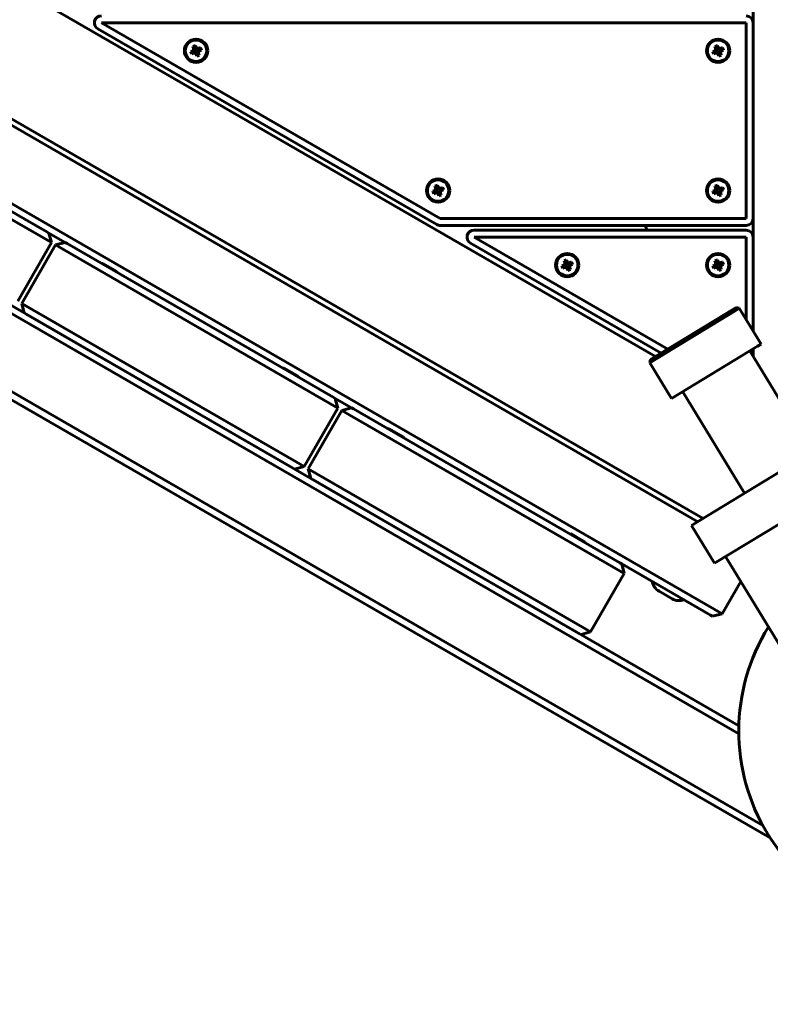
# Model space of a CAD drawing. Units: millimetres. Extents: x 58 to 257, y 90 to 247.
# Drawn here: x 112 to 119, y 154 to 163 of the extents above; entities that cross this region are included whole.
import ezdxf

# ---------------------------------------------------------------- set-up
doc = ezdxf.new("R2010")
doc.units = ezdxf.units.MM
for name, color, linetype in [('(c)Бетон', 250, 'Continuous'), ('(c)Панели', 7, 'Continuous'), ('(c)Столбы с полом', 7, 'Continuous'), ('Системный слой', 7, 'Continuous')]:
    doc.layers.add(name, color=color, linetype=linetype)

msp = doc.modelspace()

# ---------------------------------------------------------------- linework, layer by layer
at = {"layer": '(c)Бетон', "lineweight": 60}
for p, q in [((99.0704, 170.6486), (117.9418, 159.7532)), ((118.3042, 158.3346), (99.646, 169.1069)), ((99.8704, 169.032), (118.3502, 158.3627)), ((118.9248, 155.6207), (96.8073, 168.3902)), ((118.8626, 155.7259), (96.8373, 168.4422)), ((118.6562, 156.5147), (97.952, 168.4683)), ((113.1527, 162.566), (116.0625, 160.886)), ((113.1827, 162.6179), (116.0925, 160.9379)), ((113.1827, 162.6179), (118.7187, 162.6179)), ((118.7187, 160.9379), (118.7187, 162.6179)), ((118.7787, 160.9379), (118.7787, 162.6179)), ((113.9684, 162.415), (113.9898, 162.4235)), ((113.974, 162.4011), (113.9684, 162.415)), ((113.9684, 162.415), (113.9875, 162.389)), ((113.974, 162.4011), (113.9891, 162.3849)), ((113.9755, 162.3866), (113.974, 162.4011)), ((113.9939, 162.3916), (113.9875, 162.389)), ((113.9875, 162.389), (113.9891, 162.3849)), ((113.9898, 162.4235), (113.9953, 162.4096)), ((113.9898, 162.4235), (113.9939, 162.3916)), ((113.9955, 162.3874), (113.9939, 162.3916)), ((113.9953, 162.4096), (114.0043, 162.398)), ((113.9953, 162.4096), (113.9955, 162.3874)), ((114.0043, 162.398), (113.9982, 162.384)), ((114.0188, 162.3995), (114.0026, 162.3844)), ((114.0043, 162.398), (114.0188, 162.3995)), ((114.0327, 162.4051), (114.0067, 162.3861)), ((114.0188, 162.3995), (114.0327, 162.4051)), ((114.0327, 162.4051), (114.0412, 162.3837)), ((118.4516, 162.415), (118.4729, 162.4235)), ((118.4571, 162.4011), (118.4516, 162.415)), ((118.4516, 162.415), (118.4706, 162.389)), ((118.4571, 162.4011), (118.4723, 162.3849)), ((118.4586, 162.3866), (118.4571, 162.4011)), ((118.477, 162.3916), (118.4706, 162.389)), ((118.4706, 162.389), (118.4723, 162.3849)), ((118.4729, 162.4235), (118.4785, 162.4096)), ((118.4729, 162.4235), (118.477, 162.3916)), ((118.4787, 162.3874), (118.477, 162.3916)), ((118.4785, 162.4096), (118.4874, 162.398)), ((118.4785, 162.4096), (118.4787, 162.3874)), ((118.4874, 162.398), (118.4813, 162.384)), ((118.5019, 162.3995), (118.4857, 162.3844)), ((118.4874, 162.398), (118.5019, 162.3995)), ((118.5159, 162.4051), (118.4899, 162.3861)), ((118.5019, 162.3995), (118.5159, 162.4051)), ((118.5159, 162.4051), (118.5244, 162.3837)), ((113.95, 162.3721), (113.9639, 162.3776)), ((113.95, 162.3721), (113.9819, 162.3762)), ((113.9585, 162.3507), (113.95, 162.3721)), ((113.9585, 162.3507), (113.9845, 162.3698)), ((113.9724, 162.3563), (113.9585, 162.3507)), ((113.9639, 162.3776), (113.9755, 162.3866)), ((113.9639, 162.3776), (113.9861, 162.3778)), ((113.9724, 162.3563), (113.9887, 162.3714)), ((113.987, 162.3578), (113.9724, 162.3563)), ((113.9755, 162.3866), (113.9896, 162.3805)), ((113.9861, 162.3778), (113.9819, 162.3762)), ((113.9819, 162.3762), (113.9845, 162.3698)), ((113.9845, 162.3698), (113.9887, 162.3714)), ((113.9896, 162.3805), (113.9861, 162.3778)), ((113.987, 162.3578), (113.993, 162.3719)), ((113.9959, 162.3462), (113.987, 162.3578)), ((113.9887, 162.3714), (113.993, 162.3719)), ((113.9891, 162.3849), (113.9896, 162.3805)), ((113.993, 162.3719), (113.9957, 162.3684)), ((113.9982, 162.384), (113.9955, 162.3874)), ((113.9957, 162.3684), (113.9974, 162.3642)), ((113.9959, 162.3462), (113.9957, 162.3684)), ((114.0014, 162.3323), (113.9959, 162.3462)), ((113.9974, 162.3642), (114.0038, 162.3668)), ((114.0014, 162.3323), (113.9974, 162.3642)), ((114.0026, 162.3844), (113.9982, 162.384)), ((114.0228, 162.3408), (114.0014, 162.3323)), ((114.0017, 162.3753), (114.0051, 162.378)), ((114.0157, 162.3693), (114.0017, 162.3753)), ((114.0021, 162.371), (114.0017, 162.3753)), ((114.0172, 162.3547), (114.0021, 162.371)), ((114.0038, 162.3668), (114.0021, 162.371)), ((114.0067, 162.3861), (114.0026, 162.3844)), ((114.0228, 162.3408), (114.0038, 162.3668)), ((114.0051, 162.378), (114.0093, 162.3797)), ((114.0273, 162.3782), (114.0051, 162.378)), ((114.0093, 162.3797), (114.0067, 162.3861)), ((114.0412, 162.3837), (114.0093, 162.3797)), ((114.0273, 162.3782), (114.0157, 162.3693)), ((114.0157, 162.3693), (114.0172, 162.3547)), ((114.0172, 162.3547), (114.0228, 162.3408)), ((114.0412, 162.3837), (114.0273, 162.3782)), ((118.4331, 162.3721), (118.447, 162.3776)), ((118.4331, 162.3721), (118.4651, 162.3762)), ((118.4416, 162.3507), (118.4331, 162.3721)), ((118.4416, 162.3507), (118.4676, 162.3698)), ((118.4555, 162.3563), (118.4416, 162.3507)), ((118.447, 162.3776), (118.4586, 162.3866)), ((118.447, 162.3776), (118.4692, 162.3778)), ((118.4555, 162.3563), (118.4718, 162.3714)), ((118.4701, 162.3578), (118.4555, 162.3563)), ((118.4586, 162.3866), (118.4727, 162.3805)), ((118.4692, 162.3778), (118.4651, 162.3762)), ((118.4651, 162.3762), (118.4676, 162.3698)), ((118.4676, 162.3698), (118.4718, 162.3714)), ((118.4727, 162.3805), (118.4692, 162.3778)), ((118.4701, 162.3578), (118.4761, 162.3719)), ((118.479, 162.3462), (118.4701, 162.3578)), ((118.4718, 162.3714), (118.4761, 162.3719)), ((118.4723, 162.3849), (118.4727, 162.3805)), ((118.4761, 162.3719), (118.4788, 162.3684)), ((118.4813, 162.384), (118.4787, 162.3874)), ((118.4788, 162.3684), (118.4805, 162.3642)), ((118.479, 162.3462), (118.4788, 162.3684)), ((118.4846, 162.3323), (118.479, 162.3462)), ((118.4805, 162.3642), (118.4869, 162.3668)), ((118.4846, 162.3323), (118.4805, 162.3642)), ((118.4857, 162.3844), (118.4813, 162.384)), ((118.5059, 162.3408), (118.4846, 162.3323)), ((118.4848, 162.3753), (118.4883, 162.378)), ((118.4989, 162.3693), (118.4848, 162.3753)), ((118.4852, 162.371), (118.4848, 162.3753)), ((118.5004, 162.3547), (118.4852, 162.371)), ((118.4869, 162.3668), (118.4852, 162.371)), ((118.4899, 162.3861), (118.4857, 162.3844)), ((118.5059, 162.3408), (118.4869, 162.3668)), ((118.4883, 162.378), (118.4924, 162.3797)), ((118.5105, 162.3782), (118.4883, 162.378)), ((118.4924, 162.3797), (118.4899, 162.3861)), ((118.5244, 162.3837), (118.4924, 162.3797)), ((118.5105, 162.3782), (118.4989, 162.3693)), ((118.4989, 162.3693), (118.5004, 162.3547)), ((118.5004, 162.3547), (118.5059, 162.3408)), ((118.5244, 162.3837), (118.5105, 162.3782)), ((112.7147, 160.8227), (111.2944, 161.6427)), ((112.6847, 160.7707), (111.2644, 161.5907)), ((116.0469, 161.215), (116.0683, 161.2235)), ((116.0524, 161.2011), (116.0469, 161.215)), ((116.0469, 161.215), (116.0659, 161.189)), ((116.0683, 161.2235), (116.0738, 161.2096)), ((116.0683, 161.2235), (116.0723, 161.1916)), ((116.0738, 161.2096), (116.0827, 161.198)), ((116.0738, 161.2096), (116.074, 161.1874)), ((116.1112, 161.2051), (116.0852, 161.1861)), ((116.0973, 161.1995), (116.1112, 161.2051)), ((116.1112, 161.2051), (116.1197, 161.1837)), ((118.4516, 161.215), (118.4729, 161.2235)), ((118.4571, 161.2011), (118.4516, 161.215)), ((118.4516, 161.215), (118.4706, 161.189)), ((118.4729, 161.2235), (118.4785, 161.2096)), ((118.4729, 161.2235), (118.477, 161.1916)), ((118.4785, 161.2096), (118.4874, 161.198)), ((118.4785, 161.2096), (118.4787, 161.1874)), ((118.5159, 161.2051), (118.4899, 161.1861)), ((118.5019, 161.1995), (118.5159, 161.2051)), ((118.5159, 161.2051), (118.5244, 161.1837)), ((116.0284, 161.1721), (116.0424, 161.1776)), ((116.0284, 161.1721), (116.0604, 161.1762)), ((116.037, 161.1507), (116.0284, 161.1721)), ((116.037, 161.1507), (116.0629, 161.1698)), ((116.0509, 161.1563), (116.037, 161.1507)), ((116.0424, 161.1776), (116.054, 161.1866)), ((116.0424, 161.1776), (116.0646, 161.1778)), ((116.0509, 161.1563), (116.0671, 161.1714)), ((116.0654, 161.1578), (116.0509, 161.1563)), ((116.0524, 161.2011), (116.0676, 161.1849)), ((116.054, 161.1866), (116.0524, 161.2011)), ((116.054, 161.1866), (116.068, 161.1805)), ((116.0646, 161.1778), (116.0604, 161.1762)), ((116.0604, 161.1762), (116.0629, 161.1698)), ((116.0629, 161.1698), (116.0671, 161.1714)), ((116.068, 161.1805), (116.0646, 161.1778)), ((116.0654, 161.1578), (116.0715, 161.1719)), ((116.0743, 161.1462), (116.0654, 161.1578)), ((116.0723, 161.1916), (116.0659, 161.189)), ((116.0659, 161.189), (116.0676, 161.1849)), ((116.0671, 161.1714), (116.0715, 161.1719)), ((116.0676, 161.1849), (116.068, 161.1805)), ((116.0715, 161.1719), (116.0742, 161.1684)), ((116.074, 161.1874), (116.0723, 161.1916)), ((116.0767, 161.184), (116.074, 161.1874)), ((116.0742, 161.1684), (116.0758, 161.1642)), ((116.0743, 161.1462), (116.0742, 161.1684)), ((116.0799, 161.1323), (116.0743, 161.1462)), ((116.0758, 161.1642), (116.0822, 161.1668)), ((116.0799, 161.1323), (116.0758, 161.1642)), ((116.0827, 161.198), (116.0767, 161.184)), ((116.081, 161.1844), (116.0767, 161.184)), ((116.1013, 161.1408), (116.0799, 161.1323)), ((116.0801, 161.1753), (116.0836, 161.178)), ((116.0942, 161.1693), (116.0801, 161.1753)), ((116.0806, 161.171), (116.0801, 161.1753)), ((116.0957, 161.1547), (116.0806, 161.171)), ((116.0822, 161.1668), (116.0806, 161.171)), ((116.0973, 161.1995), (116.081, 161.1844)), ((116.0852, 161.1861), (116.081, 161.1844)), ((116.1013, 161.1408), (116.0822, 161.1668)), ((116.0827, 161.198), (116.0973, 161.1995)), ((116.0836, 161.178), (116.0878, 161.1797)), ((116.1058, 161.1782), (116.0836, 161.178)), ((116.0878, 161.1797), (116.0852, 161.1861)), ((116.1197, 161.1837), (116.0878, 161.1797)), ((116.1058, 161.1782), (116.0942, 161.1693)), ((116.0942, 161.1693), (116.0957, 161.1547)), ((116.0957, 161.1547), (116.1013, 161.1408)), ((116.1197, 161.1837), (116.1058, 161.1782)), ((118.4331, 161.1721), (118.447, 161.1776)), ((118.4331, 161.1721), (118.4651, 161.1762)), ((118.4416, 161.1507), (118.4331, 161.1721)), ((118.4416, 161.1507), (118.4676, 161.1698)), ((118.4555, 161.1563), (118.4416, 161.1507)), ((118.447, 161.1776), (118.4586, 161.1866)), ((118.447, 161.1776), (118.4692, 161.1778)), ((118.4555, 161.1563), (118.4718, 161.1714)), ((118.4701, 161.1578), (118.4555, 161.1563)), ((118.4571, 161.2011), (118.4723, 161.1849)), ((118.4586, 161.1866), (118.4571, 161.2011)), ((118.4586, 161.1866), (118.4727, 161.1805)), ((118.4692, 161.1778), (118.4651, 161.1762)), ((118.4651, 161.1762), (118.4676, 161.1698)), ((118.4676, 161.1698), (118.4718, 161.1714)), ((118.4727, 161.1805), (118.4692, 161.1778)), ((118.4701, 161.1578), (118.4761, 161.1719)), ((118.479, 161.1462), (118.4701, 161.1578)), ((118.477, 161.1916), (118.4706, 161.189)), ((118.4706, 161.189), (118.4723, 161.1849)), ((118.4718, 161.1714), (118.4761, 161.1719)), ((118.4723, 161.1849), (118.4727, 161.1805)), ((118.4761, 161.1719), (118.4788, 161.1684)), ((118.4787, 161.1874), (118.477, 161.1916)), ((118.4813, 161.184), (118.4787, 161.1874)), ((118.4788, 161.1684), (118.4805, 161.1642)), ((118.479, 161.1462), (118.4788, 161.1684)), ((118.4846, 161.1323), (118.479, 161.1462)), ((118.4805, 161.1642), (118.4869, 161.1668)), ((118.4846, 161.1323), (118.4805, 161.1642)), ((118.4874, 161.198), (118.4813, 161.184)), ((118.4857, 161.1844), (118.4813, 161.184)), ((118.5059, 161.1408), (118.4846, 161.1323)), ((118.4848, 161.1753), (118.4883, 161.178)), ((118.4989, 161.1693), (118.4848, 161.1753)), ((118.4852, 161.171), (118.4848, 161.1753)), ((118.5004, 161.1547), (118.4852, 161.171)), ((118.4869, 161.1668), (118.4852, 161.171)), ((118.5019, 161.1995), (118.4857, 161.1844)), ((118.4899, 161.1861), (118.4857, 161.1844)), ((118.5059, 161.1408), (118.4869, 161.1668)), ((118.4874, 161.198), (118.5019, 161.1995)), ((118.4883, 161.178), (118.4924, 161.1797)), ((118.5105, 161.1782), (118.4883, 161.178)), ((118.4924, 161.1797), (118.4899, 161.1861)), ((118.5244, 161.1837), (118.4924, 161.1797)), ((118.5105, 161.1782), (118.4989, 161.1693)), ((118.4989, 161.1693), (118.5004, 161.1547)), ((118.5004, 161.1547), (118.5059, 161.1408)), ((118.5244, 161.1837), (118.5105, 161.1782)), ((116.0925, 160.9379), (118.7187, 160.9379)), ((116.0925, 160.8779), (118.7187, 160.8779)), ((117.8735, 160.8379), (117.8504, 160.8779)), ((117.8504, 160.8779), (117.8735, 160.8379)), ((112.7147, 160.8227), (112.732, 160.8127)), ((112.754, 160.7307), (112.732, 160.8127)), ((116.3827, 160.8379), (118.7187, 160.8379)), ((112.464, 160.2284), (112.754, 160.7307)), ((112.7886, 160.7107), (112.4986, 160.2084)), ((112.6847, 160.7707), (112.754, 160.7307)), ((112.8706, 160.7327), (112.7886, 160.7107)), ((112.7886, 160.7107), (112.8579, 160.6707)), ((112.8706, 160.7327), (112.8879, 160.7227)), ((115.1742, 159.4027), (112.8879, 160.7227)), ((116.3527, 160.726), (117.9884, 159.7815)), ((116.3827, 160.7779), (118.0468, 159.8171)), ((116.3827, 160.7779), (118.7187, 160.7779)), ((118.7187, 160.0714), (118.7187, 160.7779)), ((115.1442, 159.3507), (112.8579, 160.6707)), ((117.137, 160.5321), (117.1509, 160.5376)), ((117.137, 160.5321), (117.1689, 160.5362)), ((117.1455, 160.5107), (117.137, 160.5321)), ((117.1455, 160.5107), (117.1715, 160.5298)), ((117.1509, 160.5376), (117.1625, 160.5466)), ((117.1509, 160.5376), (117.1731, 160.5378)), ((117.1554, 160.575), (117.1768, 160.5835)), ((117.161, 160.5611), (117.1554, 160.575)), ((117.1554, 160.575), (117.1744, 160.549)), ((117.1594, 160.5163), (117.1756, 160.5314)), ((117.161, 160.5611), (117.1761, 160.5449)), ((117.1625, 160.5466), (117.161, 160.5611)), ((117.1625, 160.5466), (117.1766, 160.5405)), ((117.1731, 160.5378), (117.1689, 160.5362)), ((117.1689, 160.5362), (117.1715, 160.5298)), ((117.1715, 160.5298), (117.1756, 160.5314)), ((117.1766, 160.5405), (117.1731, 160.5378)), ((117.1739, 160.5178), (117.18, 160.5319)), ((117.1808, 160.5516), (117.1744, 160.549)), ((117.1744, 160.549), (117.1761, 160.5449)), ((117.1756, 160.5314), (117.18, 160.5319)), ((117.1761, 160.5449), (117.1766, 160.5405)), ((117.1768, 160.5835), (117.1823, 160.5696)), ((117.1768, 160.5835), (117.1808, 160.5516)), ((117.18, 160.5319), (117.1827, 160.5284)), ((117.1825, 160.5474), (117.1808, 160.5516)), ((117.1823, 160.5696), (117.1912, 160.558)), ((117.1823, 160.5696), (117.1825, 160.5474)), ((117.1852, 160.544), (117.1825, 160.5474)), ((117.1827, 160.5284), (117.1843, 160.5242)), ((117.1829, 160.5062), (117.1827, 160.5284)), ((117.1912, 160.558), (117.1852, 160.544)), ((117.1895, 160.5444), (117.1852, 160.544)), ((117.1886, 160.5353), (117.1921, 160.538)), ((117.2027, 160.5293), (117.1886, 160.5353)), ((117.1891, 160.531), (117.1886, 160.5353)), ((117.2042, 160.5147), (117.1891, 160.531)), ((117.1907, 160.5268), (117.1891, 160.531)), ((117.2058, 160.5595), (117.1895, 160.5444)), ((117.1937, 160.5461), (117.1895, 160.5444)), ((117.1912, 160.558), (117.2058, 160.5595)), ((117.1921, 160.538), (117.1963, 160.5397)), ((117.2143, 160.5382), (117.1921, 160.538)), ((117.2197, 160.5651), (117.1937, 160.5461)), ((117.1963, 160.5397), (117.1937, 160.5461)), ((117.2282, 160.5437), (117.1963, 160.5397)), ((117.2143, 160.5382), (117.2027, 160.5293)), ((117.2027, 160.5293), (117.2042, 160.5147)), ((117.2058, 160.5595), (117.2197, 160.5651)), ((117.2282, 160.5437), (117.2143, 160.5382)), ((117.2197, 160.5651), (117.2282, 160.5437)), ((118.4331, 160.5321), (118.447, 160.5376)), ((118.4331, 160.5321), (118.4651, 160.5362)), ((118.4416, 160.5107), (118.4331, 160.5321)), ((118.4416, 160.5107), (118.4676, 160.5298)), ((118.447, 160.5376), (118.4586, 160.5466)), ((118.447, 160.5376), (118.4692, 160.5378)), ((118.4516, 160.575), (118.4729, 160.5835)), ((118.4571, 160.5611), (118.4516, 160.575)), ((118.4516, 160.575), (118.4706, 160.549)), ((118.4555, 160.5163), (118.4718, 160.5314)), ((118.4571, 160.5611), (118.4723, 160.5449)), ((118.4586, 160.5466), (118.4571, 160.5611)), ((118.4586, 160.5466), (118.4727, 160.5405)), ((118.4692, 160.5378), (118.4651, 160.5362)), ((118.4651, 160.5362), (118.4676, 160.5298)), ((118.4676, 160.5298), (118.4718, 160.5314)), ((118.4727, 160.5405), (118.4692, 160.5378)), ((118.4701, 160.5178), (118.4761, 160.5319)), ((118.477, 160.5516), (118.4706, 160.549)), ((118.4706, 160.549), (118.4723, 160.5449)), ((118.4718, 160.5314), (118.4761, 160.5319)), ((118.4723, 160.5449), (118.4727, 160.5405)), ((118.4729, 160.5835), (118.4785, 160.5696)), ((118.4729, 160.5835), (118.477, 160.5516)), ((118.4761, 160.5319), (118.4788, 160.5284)), ((118.4787, 160.5474), (118.477, 160.5516)), ((118.4785, 160.5696), (118.4874, 160.558)), ((118.4785, 160.5696), (118.4787, 160.5474)), ((118.4813, 160.544), (118.4787, 160.5474)), ((118.4788, 160.5284), (118.4805, 160.5242)), ((118.479, 160.5062), (118.4788, 160.5284)), ((118.4874, 160.558), (118.4813, 160.544)), ((118.4857, 160.5444), (118.4813, 160.544)), ((118.4848, 160.5353), (118.4883, 160.538)), ((118.4989, 160.5293), (118.4848, 160.5353)), ((118.4852, 160.531), (118.4848, 160.5353)), ((118.5004, 160.5147), (118.4852, 160.531)), ((118.4869, 160.5268), (118.4852, 160.531)), ((118.5019, 160.5595), (118.4857, 160.5444)), ((118.4899, 160.5461), (118.4857, 160.5444)), ((118.4874, 160.558), (118.5019, 160.5595)), ((118.4883, 160.538), (118.4924, 160.5397)), ((118.5105, 160.5382), (118.4883, 160.538)), ((118.5159, 160.5651), (118.4899, 160.5461)), ((118.4924, 160.5397), (118.4899, 160.5461)), ((118.5244, 160.5437), (118.4924, 160.5397)), ((118.5105, 160.5382), (118.4989, 160.5293)), ((118.4989, 160.5293), (118.5004, 160.5147)), ((118.5019, 160.5595), (118.5159, 160.5651)), ((118.5244, 160.5437), (118.5105, 160.5382)), ((118.5159, 160.5651), (118.5244, 160.5437)), ((117.1594, 160.5163), (117.1455, 160.5107)), ((117.1739, 160.5178), (117.1594, 160.5163)), ((117.1829, 160.5062), (117.1739, 160.5178)), ((117.1884, 160.4923), (117.1829, 160.5062)), ((117.1843, 160.5242), (117.1907, 160.5268)), ((117.1884, 160.4923), (117.1843, 160.5242)), ((117.2098, 160.5008), (117.1884, 160.4923)), ((117.2098, 160.5008), (117.1907, 160.5268)), ((117.2042, 160.5147), (117.2098, 160.5008)), ((118.4555, 160.5163), (118.4416, 160.5107)), ((118.4701, 160.5178), (118.4555, 160.5163)), ((118.479, 160.5062), (118.4701, 160.5178)), ((118.4846, 160.4923), (118.479, 160.5062)), ((118.4805, 160.5242), (118.4869, 160.5268)), ((118.4846, 160.4923), (118.4805, 160.5242)), ((118.5059, 160.5008), (118.4846, 160.4923)), ((118.5059, 160.5008), (118.4869, 160.5268)), ((118.5004, 160.5147), (118.5059, 160.5008)), ((112.4986, 160.2084), (112.5206, 160.1264)), ((112.5679, 160.1684), (112.4986, 160.2084)), ((112.5379, 160.1164), (114.8242, 158.7964)), ((112.5679, 160.1684), (114.8542, 158.8484)), ((118.6328, 160.174), (118.6603, 160.1673)), ((118.6603, 160.1673), (118.8476, 159.8599)), ((118.7511, 159.8011), (119.2816, 158.93)), ((117.8983, 159.7266), (117.8916, 159.6992)), ((117.8916, 159.6992), (118.0789, 159.3917)), ((118.1754, 159.4505), (118.706, 158.5793)), ((115.1442, 159.3507), (115.2135, 159.3107)), ((115.1742, 159.4027), (115.1915, 159.3927)), ((115.1915, 159.3927), (115.2135, 159.3107)), ((114.9235, 158.8084), (115.2135, 159.3107)), ((115.2481, 159.2907), (114.9581, 158.7884)), ((115.3301, 159.3127), (115.2481, 159.2907)), ((115.2481, 159.2907), (115.3174, 159.2507)), ((115.3301, 159.3127), (115.3474, 159.3027)), ((117.6337, 157.9827), (115.3474, 159.3027)), ((117.6037, 157.9307), (115.3174, 159.2507)), ((118.2508, 158.3021), (119.7369, 159.2072)), ((114.9235, 158.8084), (114.8542, 158.8484)), ((114.8415, 158.7864), (114.9235, 158.8084)), ((114.9581, 158.7884), (114.9801, 158.7064)), ((115.0274, 158.7484), (114.9581, 158.7884)), ((114.9974, 158.6964), (117.2837, 157.3764)), ((115.0274, 158.7484), (117.3137, 157.4284)), ((118.4485, 157.9775), (119.6928, 158.7354)), ((118.2508, 158.3021), (118.4485, 157.9775)), ((120.8833, 154.1915), (118.5424, 158.0348)), ((117.6037, 157.9307), (117.673, 157.8907)), ((117.6337, 157.9827), (117.6511, 157.9727)), ((117.6511, 157.9727), (117.673, 157.8907)), ((117.383, 157.3884), (117.673, 157.8907)), ((118.5124, 157.5446), (118.6723, 157.8215)), ((117.9713, 157.7374), (118.0839, 157.6724)), ((118.5124, 157.5446), (118.4432, 157.5846)), ((118.4305, 157.5227), (118.4132, 157.5327)), ((118.4305, 157.5227), (118.5124, 157.5446)), ((117.383, 157.3884), (117.3137, 157.4284)), ((117.3011, 157.3664), (117.383, 157.3884))]:
    msp.add_line(p, q, dxfattribs=at)
for centre, radius in [((113.9956, 162.3779), 0.1), ((118.4787, 162.3779), 0.1), ((113.9956, 162.3779), 0.092), ((118.4787, 162.3779), 0.092), ((116.0741, 161.1779), 0.1), ((116.0741, 161.1779), 0.092), ((118.4787, 161.1779), 0.1), ((118.4787, 161.1779), 0.092), ((117.1826, 160.5379), 0.1), ((117.1826, 160.5379), 0.092), ((118.4787, 160.5379), 0.1), ((118.4787, 160.5379), 0.092)]:
    msp.add_circle(centre, radius, dxfattribs=at)
for centre, radius, start, end in [((113.1827, 162.6179), 0.06, 90, 240), ((118.7187, 162.6179), 0.06, 0, 90), ((116.0925, 160.9379), 0.06, 240, 270), ((118.7187, 160.9379), 0.06, 270, 0), ((116.3827, 160.7779), 0.06, 90, 240), ((118.7187, 160.7779), 0.06, 0, 90), ((113.2138, 160.4471), 0.1076, 100.58479, 105.27695), ((113.2138, 160.4471), 0.1076, 14.72305, 19.41521), ((114.7726, 159.5471), 0.1076, 100.58479, 105.27695), ((114.7726, 159.5471), 0.1076, 14.72305, 19.41521), ((115.6733, 159.0271), 0.1076, 100.58479, 105.27695), ((115.6733, 159.0271), 0.1076, 14.72305, 19.41521), ((117.2321, 158.1271), 0.1076, 100.58479, 105.27695), ((117.2321, 158.1271), 0.1076, 14.72305, 19.41521), ((118.0416, 157.8491), 0.132, 191.95808, 237.81132), ((118.1455, 157.7891), 0.132, 242.18868, 288.04192)]:
    msp.add_arc(centre, radius, start, end, dxfattribs=at)
at = {"layer": '(c)Панели', "lineweight": 60}
for p, q in [((118.4432, 157.5846), (109.3161, 162.8541)), ((118.6567, 156.5837), (111.1696, 160.9064)), ((112.8706, 160.7327), (112.732, 160.8127)), ((113.2546, 160.5178), (113.194, 160.5528)), ((113.3153, 160.4828), (113.2546, 160.5178)), ((114.8135, 159.6178), (114.7529, 159.6528)), ((114.8741, 159.5828), (114.8135, 159.6178)), ((115.3301, 159.3127), (115.1915, 159.3927)), ((115.7142, 159.0978), (115.6535, 159.1328)), ((115.7748, 159.0628), (115.7142, 159.0978)), ((117.273, 158.1978), (117.2124, 158.2328)), ((117.3336, 158.1628), (117.273, 158.1978)), ((118.4132, 157.5327), (117.6511, 157.9727))]:
    msp.add_line(p, q, dxfattribs=at)
at = {"layer": '(c)Столбы с полом', "lineweight": 60}
for p, q in [((118.7787, 162.7779), (118.7787, 162.6179)), ((118.7787, 160.9379), (118.7787, 160.7779)), ((118.7787, 159.9729), (118.7787, 160.7779)), ((118.7787, 159.7556), (118.7787, 159.818))]:
    msp.add_line(p, q, dxfattribs=at)
at = {"layer": 'Системный слой', "lineweight": 60}
for p, q in [((118.6307, 160.1493), (117.8916, 159.6992)), ((117.8983, 159.7266), (118.6045, 160.1568)), ((118.6045, 160.1568), (118.6328, 160.174)), ((118.6603, 160.1673), (118.6307, 160.1493)), ((118.818, 159.8418), (118.8476, 159.8599)), ((118.0789, 159.3917), (118.818, 159.8418))]:
    msp.add_line(p, q, dxfattribs=at)
msp.add_arc((120.3561, 156.5379), 1.7, 148.28975, 274.39967, dxfattribs=at)

doc.saveas('drawing.dxf')
